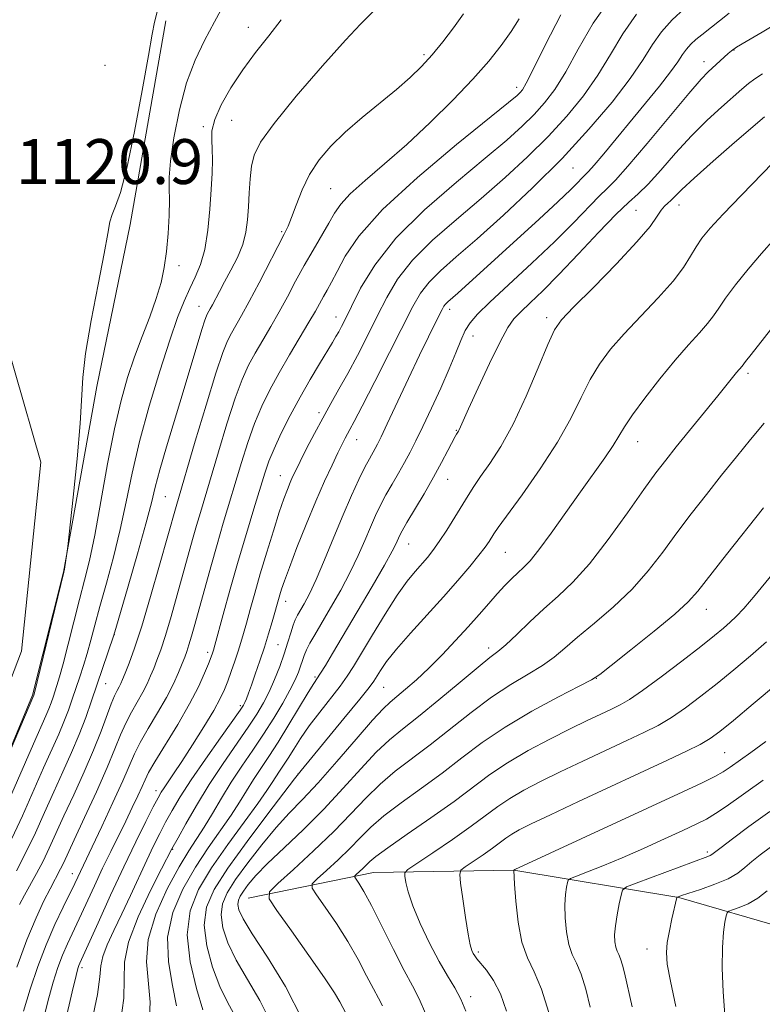
# Model space of a CAD drawing. Extents: x 2177300 to 2180200, y 322300 to 325200.
# Drawn here: x 2178005 to 2178137, y 323798 to 323974 of the extents above; entities that cross this region are included whole.
import ezdxf

# ---------------------------------------------------------------- set-up
doc = ezdxf.new("R2010")
doc.units = 0
doc.header["$MEASUREMENT"] = 0
for name, color, linetype, lineweight in [('DTM HARD BREAKLINE', 7, 'Continuous', 0), ('DTM SPOT ELEVATION', 2, 'Continuous', 13), ('INDEX CONTOUR', 41, 'Continuous', 13), ('INTERMEDIATE CONTOUR', 44, 'Continuous', 0), ('SPOT ELEVATION', 7, 'Continuous', 0)]:
    doc.layers.add(name, color=color, linetype=linetype, lineweight=lineweight)
doc.styles.add('Style-ITALICS', font='ITALICS.shx')

msp = doc.modelspace()

# ---------------------------------------------------------------- linework, layer by layer
at = {"layer": 'DTM HARD BREAKLINE'}
for points in [[(2178030.63, 323973.6, 1119.82), (2178024.27, 323937.29, 1119.82), (2178018.32, 323908.45, 1119.82), (2178012.44, 323875.34, 1120.02), (2178006.92, 323853.42, 1120.12), (2177996.65, 323828.77, 1119.92), (2177987.87, 323811.06, 1119.71), (2177974.98, 323783.7, 1119.71), (2177962.54, 323761.68, 1120.12), (2177938.41, 323738.41, 1120.43), (2177920.94, 323731.21, 1119.92), (2177916.65, 323733.28, 1119.82)], [(2177921.45, 323742.64, 1120.64), (2177934.38, 323745.2, 1121.25), (2177960.17, 323761.57, 1120.69), (2177968.84, 323777.76, 1120.18), (2177988.64, 323818.39, 1120.33), (2178004.93, 323861.29, 1120.43), (2178008.4, 323894.96, 1120.59), (2177999.2, 323926.76, 1121), (2177982.88, 323946.36, 1121), (2177954.84, 323948.48, 1121.05), (2177922.92, 323934.21, 1121.41), (2177902.19, 323918.31, 1121.46), (2177894.48, 323894.61, 1121), (2177897.2, 323867.24, 1120.74), (2177902.81, 323842.73, 1120.69), (2177901.79, 323807.11, 1120.59), (2177903.42, 323771.49, 1120.48), (2177905.28, 323755.84, 1120.28)], [(2178045.29, 323817.27, 1086.78), (2178067.58, 323821.87, 1081.13), (2178092.61, 323822.26, 1075.99), (2178121.97, 323817.39, 1069.93), (2178141.23, 323811.83, 1065.61), (2178167.99, 323803.19, 1059.6), (2178180.84, 323798.59, 1057.03)]]:
    msp.add_polyline3d(points, dxfattribs=at)
at = {"layer": 'DTM SPOT ELEVATION'}
for p in [(2178045.31, 323972.44, 1116.72), (2178131.81, 323968.41, 1097.92), (2178076.6, 323967.56, 1112.31), (2178019.79, 323965.64, 1120.67), (2178126.45, 323966.32, 1098.58), (2178093.12, 323961.74, 1108.47), (2178037.3, 323954.72, 1116.2), (2178042.38, 323955.84, 1115.1), (2178103.15, 323947.35, 1101.08), (2178035.87, 323946.59, 1116.89), (2178060, 323943.71, 1111.01), (2178122, 323940.8, 1093.38), (2178114.35, 323939.84, 1094.92), (2178051.28, 323936.05, 1112.19), (2178032.96, 323929.97, 1117.43), (2178036.53, 323922.7, 1114.72), (2178081.16, 323922.16, 1099.51), (2178060.93, 323920.81, 1106.68), (2178098.45, 323920.69, 1094.42), (2178085.3, 323917.42, 1097.25), (2178134.26, 323910.81, 1087.67), (2178057.92, 323903.77, 1104.34), (2178082.35, 323900.63, 1096.1), (2178064.59, 323898.97, 1101.27), (2178114.65, 323898.6, 1089.25), (2178051.04, 323892.55, 1104.75), (2178080.8, 323891.88, 1095.23), (2178030.55, 323888.81, 1113.04), (2178073.85, 323880.36, 1095.22), (2178091.1, 323878.88, 1091.06), (2178051.99, 323870.14, 1101.38), (2178126.89, 323868.71, 1083.31), (2178021.46, 323864.24, 1113.99), (2178050.63, 323862.43, 1100.99), (2178088.1, 323861.86, 1088.49), (2178038.05, 323861.06, 1106.43), (2178057.19, 323856.68, 1096.24), (2178107.3, 323856.45, 1083.96), (2178019.92, 323855.47, 1113.15), (2178069.39, 323854.85, 1091.08), (2178043.87, 323851.57, 1102.34), (2178130.13, 323843.17, 1077.01), (2178054.15, 323839.39, 1092.01), (2178028.87, 323836.44, 1104.56), (2178031.84, 323825.97, 1099.9), (2178127.06, 323825.5, 1072.3), (2178013.98, 323821.61, 1108.68), (2178086.29, 323807.67, 1077.69), (2178116.28, 323808.23, 1070.67), (2178015.73, 323804.88, 1103.6), (2178084.91, 323799.75, 1079.59)]:
    msp.add_point(p, dxfattribs=at)
at = {"layer": 'INDEX CONTOUR', "flags": 128}
for points, elevation in [([(2178001.049, 323839.3149), (2178007.145, 323853.457), (2178007.197, 323853.647), (2178012.478, 323875.378), (2178012.578, 323875.911), (2178013.02, 323878.6539), (2178013.172, 323879.9469), (2178014.144, 323888.721), (2178014.852, 323895.557), (2178015.406, 323901.847), (2178015.859, 323910.046), (2178016.343, 323914.325), (2178017.333, 323920.172), (2178018.561, 323926.602), (2178019.638, 323932.145), (2178020.287, 323935.711), (2178020.6701, 323937.749), (2178021.056, 323939.09), (2178021.673, 323940.566), (2178022.559, 323943.029), (2178023.71, 323947.33), (2178025.078, 323953.864), (2178026.44, 323961.198), (2178027.53, 323967.439), (2178028.1791, 323971.234), (2178028.591, 323973.367), (2178029.068, 323975.164)], 1120), ([(2178004.118, 323804.955), (2178005.902, 323809.83), (2178007.5231, 323813.776), (2178008.906, 323816.768), (2178010.014, 323818.953), (2178011.905, 323822.505), (2178012.3819, 323823.498), (2178014.3, 323827.658), (2178016.141, 323831.616), (2178018.264, 323836.224), (2178020.192, 323840.546), (2178021.578, 323843.871), (2178022.58, 323846.372), (2178023.484, 323848.446), (2178024.504, 323850.413), (2178026.536, 323853.986), (2178027.3, 323855.487), (2178027.912, 323856.86), (2178028.465, 323858.209), (2178029.044, 323859.672), (2178029.716, 323861.521), (2178030.547, 323864.0641), (2178031.565, 323867.468), (2178032.669, 323871.332), (2178035.406, 323881.194), (2178036.104, 323883.666), (2178036.792, 323886.014), (2178039.995, 323896.778), (2178041.519, 323901.798), (2178042.986, 323906.33), (2178044.24, 323909.705), (2178045.375, 323912.216), (2178046.547, 323914.398), (2178047.873, 323916.688), (2178049.316, 323919.147), (2178050.798, 323921.741), (2178052.263, 323924.436), (2178053.735, 323927.196), (2178055.256, 323929.988), (2178056.836, 323932.753), (2178059.64, 323937.547), (2178060.653, 323939.309), (2178061.767, 323940.914), (2178063.47, 323942.753), (2178066.119, 323945.141), (2178069.561, 323948.097), (2178073.513, 323951.566), (2178077.682, 323955.443), (2178081.729, 323959.43), (2178085.303, 323963.177), (2178088.143, 323966.416), (2178090.344, 323969.2), (2178092.088, 323971.661), (2178093.543, 323973.9241)], 1110), ([(2178022.568, 323795.199), (2178023.147, 323799.428), (2178023.226, 323802.789), (2178023.283, 323805.8629), (2178023.964, 323809.424), (2178025.681, 323813.942), (2178027.909, 323818.657), (2178029.885, 323822.509), (2178031.716, 323826.068), (2178032.8, 323828.035), (2178034.184, 323830.512), (2178036.092, 323833.807), (2178038.366, 323837.509), (2178040.829, 323841.2371), (2178045.305, 323847.714), (2178046.8621, 323850.078), (2178048.031, 323852.064), (2178049.019, 323854.027), (2178049.987, 323856.23), (2178050.912, 323858.564), (2178051.726, 323860.83), (2178052.377, 323862.855), (2178052.891, 323864.5621), (2178053.31, 323865.905), (2178053.685, 323866.881), (2178054.087, 323867.684), (2178055.275, 323869.7341), (2178056.188, 323871.48), (2178057.38, 323874.047), (2178058.865, 323877.557), (2178060.518, 323881.583), (2178062.176, 323885.565), (2178063.699, 323889.0301), (2178065.019, 323891.862), (2178066.09, 323894.035), (2178066.888, 323895.561), (2178067.913, 323897.393), (2178068.3319, 323898.176), (2178068.959, 323899.454), (2178070.059, 323901.782), (2178073.841, 323909.859), (2178075.82, 323914.043), (2178077.391, 323917.3), (2178078.538, 323919.621), (2178079.809, 323922.142), (2178080.134, 323922.72), (2178080.438, 323923.118), (2178080.859, 323923.533), (2178082.59, 323925.066), (2178097.0751, 323938.243), (2178100.448, 323941.36), (2178102.709, 323943.519), (2178105.887, 323946.713), (2178106.917, 323947.884), (2178108.607, 323949.906), (2178116.039, 323958.923), (2178118.506, 323961.943), (2178120.489, 323964.471), (2178121.791, 323966.296), (2178122.625, 323967.57), (2178123.304, 323968.536), (2178124.09, 323969.402), (2178125.018, 323970.246), (2178126.072, 323971.109), (2178130.927, 323974.9359)], 1100), ([(2178049.373, 323795.018), (2178047.352, 323799.045), (2178045.143, 323802.799), (2178043.139, 323806.233), (2178041.667, 323809.304), (2178040.779, 323811.995), (2178040.459, 323814.297), (2178040.702, 323816.265), (2178041.55, 323818.225), (2178043.055, 323820.568), (2178045.206, 323823.539), (2178047.7241, 323826.797), (2178050.267, 323829.852), (2178052.606, 323832.397), (2178054.981, 323834.847), (2178057.744, 323837.795), (2178061.082, 323841.593), (2178064.519, 323845.607), (2178067.41, 323848.959), (2178069.311, 323851.026), (2178070.578, 323852.214), (2178071.765, 323853.186), (2178073.32, 323854.486), (2178075.249, 323856.193), (2178077.454, 323858.27), (2178079.823, 323860.652), (2178082.206, 323863.165), (2178084.444, 323865.613), (2178086.412, 323867.829), (2178088.128, 323869.788), (2178089.645, 323871.497), (2178091.01, 323872.966), (2178092.234, 323874.209), (2178093.322, 323875.246), (2178094.325, 323876.1669), (2178095.479, 323877.368), (2178097.065, 323879.319), (2178099.261, 323882.317), (2178104.446, 323889.671), (2178108.774, 323895.729), (2178110.274, 323897.92), (2178111.312, 323899.6071), (2178112.289, 323901.243), (2178113.7021, 323903.377), (2178115.893, 323906.369), (2178118.572, 323909.819), (2178121.293, 323913.138), (2178123.679, 323915.8539), (2178125.626, 323917.978), (2178127.1, 323919.638), (2178128.139, 323921.001), (2178129.069, 323922.389), (2178130.286, 323924.16), (2178132.08, 323926.553), (2178134.295, 323929.334), (2178136.669, 323932.15), (2178138.992, 323934.7349)], 1090), ([(2178084.058, 323797.113), (2178083.175, 323799.268), (2178082.096, 323801.2691), (2178080.798, 323803.4079), (2178079.28, 323806.0101), (2178077.584, 323809.257), (2178075.935, 323812.746), (2178074.6, 323815.934), (2178073.775, 323818.383), (2178073.361, 323820.091), (2178073.19, 323821.164), (2178073.197, 323821.776), (2178073.746, 323822.369), (2178075.309, 323823.45), (2178078.141, 323825.356), (2178081.643, 323827.7449), (2178085.001, 323830.1), (2178089.739, 323833.608), (2178091.849, 323835.04), (2178094.344, 323836.498), (2178097.336, 323838.063), (2178100.863, 323839.792), (2178104.879, 323841.697), (2178112.726, 323845.35), (2178115.741, 323846.767), (2178118.26, 323848.051), (2178120.639, 323849.4609), (2178123.174, 323851.199), (2178125.898, 323853.247), (2178128.777, 323855.528), (2178131.761, 323857.964), (2178134.734, 323860.463), (2178137.562, 323862.932)], 1080), ([(2178121.454, 323797.9871), (2178120.463, 323802.465), (2178119.9, 323805.518), (2178119.749, 323807.588), (2178119.912, 323809.395), (2178120.287, 323811.474), (2178120.746, 323813.603), (2178121.624, 323817.402), (2178121.654, 323817.45), (2178121.712, 323817.477), (2178122.421, 323817.717), (2178125.806, 323818.832), (2178128.362, 323819.743), (2178130.727, 323820.737), (2178132.454, 323821.718), (2178133.746, 323822.715), (2178134.9711, 323823.787), (2178136.444, 323824.988), (2178138.264, 323826.372)], 1070)]:
    msp.add_lwpolyline(points, dxfattribs=dict(at, elevation=elevation))
at = {"layer": 'INTERMEDIATE CONTOUR', "flags": 128}
for points, elevation in [([(2178008.547, 323794.547), (2178009.626, 323798.859), (2178010.566, 323802.279), (2178011.411, 323804.928), (2178012.234, 323807.112), (2178013.106, 323809.121), (2178015.2, 323813.572), (2178017.919, 323819.493), (2178019.383, 323822.634), (2178020.822, 323825.612), (2178023.4889, 323830.997), (2178024.655, 323833.399), (2178025.6439, 323835.497), (2178026.398, 323837.155), (2178026.934, 323838.369), (2178027.565, 323839.634), (2178028.68, 323841.57), (2178032.741, 323848.242), (2178034.846, 323851.876), (2178036.441, 323854.943), (2178037.537, 323857.335), (2178038.2421, 323859.051), (2178038.892, 323860.74), (2178039.013, 323861.095), (2178039.124, 323861.461), (2178039.372, 323862.351), (2178040.858, 323867.803), (2178042.11, 323872.334), (2178043.528, 323877.328), (2178044.97, 323882.229), (2178046.309, 323886.663), (2178048.241, 323892.973), (2178048.976, 323895.122), (2178049.889, 323897.351), (2178051.18, 323900.113), (2178052.778, 323903.277), (2178054.546, 323906.563), (2178056.339, 323909.706), (2178057.997, 323912.491), (2178060.293, 323916.259), (2178060.925, 323917.32), (2178061.411, 323918.176), (2178061.913, 323919.1199), (2178062.606, 323920.503), (2178063.667, 323922.69), (2178065.302, 323925.938), (2178067.828, 323930.08), (2178071.591, 323934.842), (2178076.7029, 323939.914), (2178082.3541, 323944.832), (2178087.497, 323949.095), (2178091.34, 323952.348), (2178094.087, 323954.825), (2178096.193, 323956.906), (2178098.061, 323958.967), (2178099.892, 323961.371), (2178101.833, 323964.479), (2178104.042, 323968.513), (2178106.704, 323973.142), (2178110.013, 323977.898)], 1106), ([(2178002.781, 323834.947), (2178007.072, 323844.792), (2178009.272, 323849.78), (2178009.791, 323850.999), (2178010.197, 323852.055), (2178010.554, 323853.07), (2178011.253, 323855.162), (2178011.711, 323856.684), (2178012.355, 323859.052), (2178013.232, 323862.5), (2178014.242, 323866.534), (2178015.246, 323870.4809), (2178016.148, 323873.923), (2178017.017, 323877.463), (2178017.965, 323881.959), (2178019.068, 323887.94), (2178020.2711, 323894.628), (2178021.485, 323900.914), (2178022.649, 323905.965), (2178023.813, 323910.046), (2178025.058, 323913.693), (2178026.419, 323917.322), (2178027.768, 323920.858), (2178028.93, 323924.1), (2178029.777, 323926.939), (2178030.3529, 323929.617), (2178030.7491, 323932.461), (2178031.035, 323935.669), (2178031.213, 323938.898), (2178031.268, 323941.673), (2178031.22, 323943.742), (2178031.22, 323945.75), (2178031.457, 323948.565), (2178032.0769, 323952.758), (2178033.057, 323957.726), (2178034.334, 323962.567), (2178035.845, 323966.606), (2178037.529, 323970.063), (2178039.324, 323973.384), (2178041.173, 323976.903)], 1118), ([(2178004.029, 323822.146), (2178005.717, 323825.39), (2178007.399, 323828.909), (2178009.052, 323832.563), (2178010.686, 323836.225), (2178012.3, 323839.785), (2178013.832, 323843.197), (2178015.207, 323846.431), (2178016.38, 323849.479), (2178017.411, 323852.408), (2178019.365, 323858.191), (2178021.327, 323863.931), (2178021.7489, 323865.31), (2178023.94, 323872.832), (2178025.606, 323878.639), (2178027.083, 323883.946), (2178028.05, 323887.684), (2178028.746, 323890.525), (2178029.55, 323893.583), (2178030.742, 323897.683), (2178033.711, 323907.469), (2178037.049, 323918.609), (2178037.568, 323920.245), (2178037.8619, 323921.0419), (2178038.058, 323921.434), (2178038.548, 323922.291), (2178038.934, 323923.002), (2178040.174, 323925.366), (2178041.096, 323927.08), (2178042.221, 323929.147), (2178043.368, 323931.424), (2178044.313, 323933.735), (2178044.894, 323935.952), (2178045.191, 323938.1509), (2178045.346, 323940.458), (2178045.485, 323942.937), (2178045.66, 323945.423), (2178045.907, 323947.687), (2178046.354, 323949.668), (2178047.49, 323951.9589), (2178049.899, 323955.321), (2178053.865, 323960.168), (2178058.496, 323965.543), (2178062.603, 323970.146), (2178065.283, 323973.0111), (2178067.644, 323975.368)], 1114), ([(2178017.469, 323795.277), (2178018.451, 323800.106), (2178018.891, 323803.254), (2178019.065, 323805.23), (2178019.389, 323806.9), (2178020.182, 323808.973), (2178021.378, 323811.531), (2178022.816, 323814.498), (2178024.344, 323817.758), (2178027.245, 323824.066), (2178028.454, 323826.596), (2178029.541, 323828.765), (2178030.6, 323830.787), (2178031.747, 323832.883), (2178033.184, 323835.311), (2178035.136, 323838.337), (2178037.689, 323842.052), (2178040.373, 323845.844), (2178043.8639, 323850.745), (2178044.445, 323851.63), (2178044.705, 323852.149), (2178044.971, 323852.792), (2178045.343, 323853.767), (2178045.866, 323855.208), (2178046.562, 323857.19), (2178047.362, 323859.535), (2178048.1711, 323862.005), (2178048.911, 323864.379), (2178049.543, 323866.502), (2178050.916, 323871.303), (2178051.221, 323872.298), (2178051.735, 323873.801), (2178052.622, 323876.203), (2178053.98, 323879.723), (2178055.633, 323883.876), (2178057.342, 323888.003), (2178058.897, 323891.553), (2178060.22, 323894.42), (2178061.269, 323896.6061), (2178062.024, 323898.147), (2178062.559, 323899.2109), (2178062.977, 323899.998), (2178063.415, 323900.79), (2178064.173, 323902.198), (2178065.587, 323904.912), (2178067.837, 323909.305), (2178070.469, 323914.488), (2178074.608, 323922.687), (2178075.987, 323925.083), (2178077.489, 323927.026), (2178079.542, 323929.056), (2178082.352, 323931.532), (2178086.069, 323934.7671), (2178090.732, 323938.961), (2178095.937, 323943.855), (2178101.169, 323949.077), (2178105.966, 323954.268), (2178110.079, 323959.119), (2178113.315, 323963.33), (2178115.5921, 323966.6961), (2178117.282, 323969.385), (2178118.8741, 323971.656), (2178120.765, 323973.744), (2178123.0021, 323975.776)], 1102), ([(2178003.239, 323827.888), (2178005.09, 323831.928), (2178008.879, 323840.5089), (2178011.5521, 323846.488), (2178012.499, 323848.715), (2178013.288, 323850.767), (2178013.982, 323852.739), (2178015.309, 323856.677), (2178015.982, 323858.733), (2178016.638, 323860.89), (2178017.28, 323863.216), (2178017.995, 323865.9219), (2178018.896, 323869.258), (2178020.044, 323873.378), (2178021.312, 323878.051), (2178022.524, 323882.953), (2178023.575, 323887.863), (2178024.635, 323892.985), (2178025.945, 323898.626), (2178027.654, 323904.908), (2178029.546, 323911.1959), (2178031.316, 323916.669), (2178032.732, 323920.724), (2178033.87, 323923.631), (2178034.882, 323925.881), (2178035.88, 323927.937), (2178036.809, 323930.157), (2178037.5781, 323932.874), (2178038.12, 323936.28), (2178038.473, 323940.004), (2178038.703, 323943.532), (2178038.862, 323946.46), (2178038.9381, 323948.81), (2178038.9059, 323950.712), (2178038.794, 323952.332), (2178038.84, 323953.977), (2178039.335, 323955.991), (2178040.492, 323958.611), (2178042.211, 323961.655), (2178044.313, 323964.836), (2178046.619, 323967.921), (2178048.9529, 323970.894), (2178051.1399, 323973.794)], 1116), ([(2178004.593, 323816.163), (2178005.474, 323817.831), (2178007.618, 323821.682), (2178008.761, 323823.862), (2178009.876, 323826.178), (2178012.493, 323831.942), (2178014.223, 323835.707), (2178016.065, 323839.763), (2178017.758, 323843.667), (2178019.098, 323847.044), (2178020.886, 323851.884), (2178021.494, 323853.321), (2178021.97, 323854.268), (2178022.335, 323854.928), (2178022.6269, 323855.509), (2178022.944, 323856.2419), (2178023.398, 323857.361), (2178024.088, 323859.116), (2178025.059, 323861.807), (2178026.343, 323865.747), (2178027.916, 323870.998), (2178029.526, 323876.611), (2178032.45, 323887.05), (2178035.8729, 323898.681), (2178037.791, 323905.135), (2178039.5351, 323910.819), (2178040.7611, 323914.486), (2178041.6, 323916.568), (2178042.302, 323917.916), (2178044.114, 323921.078), (2178045.481, 323923.584), (2178047.232, 323926.928), (2178051.698, 323935.58), (2178052.389, 323937), (2178053.0139, 323938.551), (2178053.817, 323940.764), (2178054.875, 323943.448), (2178056.223, 323946.227), (2178057.903, 323948.813), (2178059.983, 323951.271), (2178062.538, 323953.748), (2178065.565, 323956.342), (2178071.702, 323961.346), (2178074.131, 323963.472), (2178076.166, 323965.461), (2178078.039, 323967.528), (2178079.932, 323969.8309), (2178081.828, 323972.31), (2178083.657, 323974.849)], 1112), ([(2178005.293, 323797.132), (2178006.486, 323801.086), (2178007.84, 323805.09), (2178009.322, 323808.971), (2178010.875, 323812.557), (2178012.349, 323815.671), (2178014.405, 323819.862), (2178017.5219, 323826.395), (2178019.2459, 323830.053), (2178021.2189, 323834.296), (2178022.965, 323838.149), (2178025.06, 323842.9771), (2178026.082, 323845.008), (2178027.514, 323847.5041), (2178029.169, 323850.295), (2178030.737, 323853.044), (2178031.972, 323855.465), (2178032.881, 323857.479), (2178033.532, 323859.0581), (2178034, 323860.228), (2178034.374, 323861.235), (2178034.75, 323862.381), (2178035.214, 323863.937), (2178035.812, 323866.052), (2178038.628, 323876.286), (2178039.758, 323880.282), (2178040.864, 323884.058), (2178044.118, 323894.876), (2178045.248, 323898.46), (2178046.438, 323901.84), (2178047.719, 323904.924), (2178049.149, 323907.865), (2178050.791, 323910.8799), (2178052.652, 323914.087), (2178056.115, 323919.898), (2178057.251, 323921.8719), (2178058.674, 323924.459), (2178059.328, 323925.613), (2178060.114, 323927.024), (2178061.124, 323928.949), (2178062.555, 323931.63), (2178065.0151, 323935.245), (2178069.215, 323939.955), (2178075.454, 323945.7), (2178082.375, 323951.527), (2178091.644, 323959.042), (2178093.162, 323960.31), (2178093.705, 323960.82), (2178094.1089, 323961.316), (2178094.798, 323962.497), (2178096.092, 323965.054), (2178098.209, 323969.374), (2178100.957, 323974.638)], 1108), ([(2178011.5, 323790.042), (2178013.958, 323800.586), (2178014.646, 323803.471), (2178014.982, 323804.766), (2178015.147, 323805.252), (2178015.337, 323805.686), (2178018.583, 323812.901), (2178020.802, 323817.805), (2178023.136, 323822.853), (2178025.271, 323827.302), (2178027.06, 323830.906), (2178028.401, 323833.539), (2178029.251, 323835.172), (2178029.803, 323836.161), (2178030.312, 323836.954), (2178032.021, 323839.4489), (2178033.468, 323841.628), (2178035.369, 323844.58), (2178037.402, 323847.821), (2178039.1549, 323850.726), (2178040.329, 323852.844), (2178041.073, 323854.4321), (2178041.649, 323855.921), (2178042.264, 323857.638), (2178042.901, 323859.484), (2178043.491, 323861.256), (2178043.987, 323862.833), (2178044.454, 323864.416), (2178044.979, 323866.287), (2178045.638, 323868.679), (2178046.458, 323871.612), (2178047.45, 323875.055), (2178048.599, 323878.901), (2178049.779, 323882.726), (2178050.836, 323886.0291), (2178051.653, 323888.441), (2178052.269, 323890.108), (2178052.759, 323891.31), (2178053.21, 323892.3309), (2178053.759, 323893.486), (2178054.5559, 323895.094), (2178055.6989, 323897.363), (2178057.084, 323900.0541), (2178058.556, 323902.813), (2178060, 323905.391), (2178061.46, 323907.95), (2178063.02, 323910.753), (2178064.733, 323913.978), (2178066.519, 323917.466), (2178068.268, 323920.971), (2178069.955, 323924.312), (2178071.907, 323927.581), (2178074.54, 323930.934), (2178078.123, 323934.485), (2178082.353, 323938.182), (2178086.783, 323941.9309), (2178091.036, 323945.654), (2178095.012, 323949.34), (2178098.681, 323952.991), (2178102.013, 323956.618), (2178104.986, 323960.245), (2178107.574, 323963.905), (2178109.817, 323967.605), (2178111.993, 323971.264), (2178114.443, 323974.777)], 1104), ([(2178027.666, 323795.121), (2178027.843, 323798.751), (2178027.188, 323805.899), (2178027.484, 323809.934), (2178028.847, 323814.446), (2178030.8829, 323818.9561), (2178032.989, 323822.841), (2178034.702, 323825.68), (2178037.454, 323829.9159), (2178038.915, 323832.338), (2178040.53, 323835.066), (2178042.29, 323837.93), (2178044.174, 323840.792), (2178046.115, 323843.6411), (2178048.031, 323846.5), (2178049.838, 323849.353), (2178051.4371, 323852.036), (2178052.723, 323854.348), (2178053.628, 323856.146), (2178054.228, 323857.521), (2178054.632, 323858.623), (2178054.949, 323859.589), (2178055.269, 323860.523), (2178055.6829, 323861.515), (2178056.279, 323862.676), (2178057.144, 323864.188), (2178059.973, 323868.984), (2178061.763, 323872.127), (2178063.472, 323875.338), (2178064.898, 323878.33), (2178066.066, 323881.021), (2178067.061, 323883.387), (2178067.964, 323885.4321), (2178068.858, 323887.287), (2178069.824, 323889.115), (2178070.912, 323891.037), (2178072.053, 323893), (2178073.147, 323894.91), (2178074.141, 323896.743), (2178075.164, 323898.763), (2178076.391, 323901.306), (2178077.924, 323904.5649), (2178079.574, 323908.164), (2178081.083, 323911.586), (2178082.2551, 323914.418), (2178083.163, 323916.653), (2178083.9469, 323918.387), (2178084.796, 323919.789), (2178086.111, 323921.313), (2178088.343, 323923.485), (2178095.815, 323930.42), (2178099.824, 323934.234), (2178103.19, 323937.6), (2178107.778, 323942.355), (2178109.191, 323943.715), (2178110.665, 323945.175), (2178112.911, 323947.6651), (2178116.353, 323951.7421), (2178123.725, 323960.621), (2178125.933, 323963.18), (2178127.203, 323964.524), (2178130.726, 323967.744), (2178131.344, 323968.2701), (2178132.227, 323968.868), (2178133.932, 323969.885), (2178136.826, 323971.574), (2178140.525, 323973.815)], 1098), ([(2178032.539, 323798.074), (2178031.816, 323801.705), (2178031.076, 323805.903), (2178030.949, 323810.338), (2178031.89, 323814.716), (2178033.67, 323818.895), (2178035.884, 323822.77), (2178038.172, 323826.254), (2178042.237, 323832.042), (2178043.768, 323834.385), (2178046.25, 323838.4181), (2178047.5259, 323840.36), (2178048.966, 323842.507), (2178050.641, 323845.088), (2178052.558, 323848.191), (2178056.001, 323853.914), (2178056.979, 323855.498), (2178058.188, 323857.372), (2178059.033, 323858.748), (2178060.317, 323860.89), (2178064.687, 323868.261), (2178067.339, 323872.777), (2178069.565, 323876.629), (2178070.931, 323879.102), (2178071.615, 323880.46), (2178072.23, 323881.834), (2178072.697, 323882.712), (2178073.557, 323884.196), (2178076.611, 323889.338), (2178078.294, 323892.253), (2178079.73, 323894.868), (2178080.857, 323897.015), (2178082.136, 323899.505), (2178082.385, 323899.96), (2178082.731, 323900.506), (2178082.853, 323900.737), (2178084.527, 323904.46), (2178086.234, 323908.194), (2178088.266, 323912.5531), (2178090.137, 323916.405), (2178091.5069, 323918.918), (2178092.611, 323920.472), (2178093.834, 323921.744), (2178095.505, 323923.3309), (2178097.745, 323925.489), (2178100.6221, 323928.394), (2178104.092, 323932.062), (2178107.677, 323935.888), (2178110.783, 323939.1119), (2178113.011, 323941.229), (2178114.7301, 323942.761), (2178116.495, 323944.488), (2178118.739, 323946.983), (2178121.379, 323950.0021), (2178124.202, 323953.093), (2178126.9989, 323955.874), (2178129.559, 323958.22), (2178133.211, 323961.423), (2178134.391, 323962.422), (2178135.512, 323963.27), (2178136.842, 323964.15)], 1096), ([(2178037.235, 323797.396), (2178036.11, 323801.162), (2178034.964, 323805.908), (2178034.413, 323810.741), (2178034.934, 323814.985), (2178036.457, 323818.834), (2178038.78, 323822.698), (2178041.6419, 323826.828), (2178044.566, 323830.835), (2178047.02, 323834.167), (2178048.62, 323836.4319), (2178049.567, 323837.877), (2178050.21, 323838.905), (2178050.846, 323839.874), (2178051.564, 323840.945), (2178052.4, 323842.232), (2178053.396, 323843.828), (2178054.624, 323845.74), (2178056.163, 323847.953), (2178058.024, 323850.407), (2178061.664, 323855.042), (2178062.937, 323856.799), (2178064.071, 323858.565), (2178067.426, 323864.19), (2178069.674, 323867.885), (2178071.839, 323871.2599), (2178073.62, 323873.754), (2178075.038, 323875.498), (2178077.203, 323877.95), (2178078.196, 323879.202), (2178079.318, 323880.7929), (2178080.656, 323882.861), (2178082.0731, 323885.144), (2178084.446, 323889.023), (2178085.462, 323890.608), (2178086.679, 323892.387), (2178088.291, 323894.688), (2178090.254, 323897.741), (2178092.462, 323901.749), (2178094.778, 323906.71), (2178096.943, 323911.7901), (2178098.666, 323915.944), (2178099.838, 323918.506), (2178101.0879, 323920.309), (2178103.226, 323922.559), (2178106.745, 323926.098), (2178110.872, 323930.304), (2178114.517, 323934.186), (2178116.856, 323936.971), (2178118.128, 323938.756), (2178118.84, 323939.8561), (2178119.42, 323940.563), (2178119.983, 323941.081), (2178120.563, 323941.594), (2178122.4881, 323943.525), (2178124.679, 323945.566), (2178128.063, 323948.565), (2178131.891, 323951.894), (2178137.23, 323956.498)], 1094), ([(2178042.755, 323796.654), (2178041.576, 323798.839), (2178040.274, 323801.56), (2178038.964, 323805.002), (2178037.921, 323808.8), (2178037.458, 323812.451), (2178037.852, 323815.6421), (2178039.226, 323818.818), (2178041.667, 323822.616), (2178045.095, 323827.381), (2178048.766, 323832.294), (2178053.524, 323838.5359), (2178054.708, 323840.029), (2178062.3299, 323849.277), (2178065.143, 323852.716), (2178066.82, 323854.814), (2178067.647, 323855.939), (2178068.8271, 323857.853), (2178069.927, 323859.435), (2178071.671, 323861.633), (2178074.169, 323864.492), (2178080.043, 323870.961), (2178082.63, 323873.883), (2178084.756, 323876.373), (2178086.376, 323878.363), (2178087.477, 323879.818), (2178088.178, 323880.8411), (2178089.0361, 323882.208), (2178089.802, 323883.31), (2178094.06, 323889.153), (2178097.294, 323893.743), (2178100.372, 323898.491), (2178102.75, 323902.761), (2178104.579, 323906.466), (2178106.184, 323909.66), (2178107.866, 323912.4381), (2178109.83, 323915.064), (2178112.259, 323917.848), (2178115.217, 323920.988), (2178118.292, 323924.231), (2178120.955, 323927.215), (2178122.818, 323929.664), (2178124.07, 323931.642), (2178125.046, 323933.303), (2178126.084, 323934.844), (2178127.556, 323936.649), (2178129.841, 323939.145), (2178133.107, 323942.548), (2178142.412, 323952.072)], 1092), ([(2178054.962, 323795.598), (2178051.934, 323801.509), (2178048.708, 323806.768), (2178046.005, 323810.905), (2178044.371, 323813.605), (2178043.638, 323815.191), (2178043.46, 323816.144), (2178043.552, 323816.889), (2178043.873, 323817.632), (2178044.443, 323818.52), (2178045.317, 323819.698), (2178046.682, 323821.3), (2178048.761, 323823.455), (2178051.675, 323826.242), (2178055.138, 323829.529), (2178058.7641, 323833.134), (2178062.216, 323836.845), (2178065.355, 323840.3429), (2178068.091, 323843.283), (2178070.432, 323845.477), (2178072.772, 323847.384), (2178075.604, 323849.624), (2178079.207, 323852.588), (2178083.011, 323855.774), (2178086.2359, 323858.451), (2178088.342, 323860.123), (2178089.7641, 323861.228), (2178091.178, 323862.437), (2178093.104, 323864.251), (2178095.447, 323866.497), (2178097.9559, 323868.832), (2178100.458, 323871.057), (2178103.083, 323873.5489), (2178106.039, 323876.83), (2178109.414, 323881.179), (2178112.823, 323885.906), (2178115.759, 323890.078), (2178117.8971, 323893.048), (2178119.625, 323895.316), (2178121.513, 323897.67), (2178128.931, 323906.782), (2178132.259, 323910.927), (2178133.246, 323912.06), (2178133.861, 323912.875), (2178134.831, 323914.135), (2178146.05, 323928.438)], 1088), ([(2178062.677, 323796.798), (2178061.62, 323798.777), (2178060.667, 323800.383), (2178058.884, 323803.1), (2178056.115, 323807.082), (2178053.009, 323811.448), (2178050.417, 323815.056), (2178049.056, 323817.134), (2178049.095, 323818.383), (2178050.567, 323819.873), (2178053.381, 323822.402), (2178056.938, 323825.676), (2178060.518, 323829.128), (2178063.568, 323832.291), (2178066.219, 323835.1041), (2178068.773, 323837.606), (2178071.489, 323839.873), (2178077.7149, 323844.583), (2178084.981, 323850.378), (2178088.642, 323853.109), (2178092.076, 323855.349), (2178095.142, 323857.171), (2178097.71, 323858.735), (2178099.753, 323860.211), (2178101.667, 323861.817), (2178103.95, 323863.784), (2178106.942, 323866.277), (2178110.331, 323869.19), (2178113.644, 323872.35), (2178116.525, 323875.611), (2178119.094, 323878.941), (2178121.585, 323882.334), (2178124.184, 323885.777), (2178126.868, 323889.221), (2178129.566, 323892.608), (2178132.21, 323895.88), (2178134.751, 323898.987), (2178137.1449, 323901.879)], 1086), ([(2178069.205, 323798.078), (2178068.481, 323799.453), (2178067.576, 323801.113), (2178066.379, 323803.451), (2178064.87, 323806.345), (2178063.056, 323809.547), (2178061.001, 323812.781), (2178059.015, 323815.682), (2178057.466, 323817.855), (2178056.663, 323819.079), (2178056.686, 323819.815), (2178057.5541, 323820.693), (2178059.212, 323822.184), (2178061.309, 323824.113), (2178063.418, 323826.147), (2178065.259, 323828.04), (2178067.125, 323829.902), (2178069.455, 323831.93), (2178072.547, 323834.27), (2178076.1381, 323836.849), (2178079.827, 323839.543), (2178083.343, 323842.251), (2178086.952, 323844.982), (2178091.049, 323847.767), (2178095.81, 323850.574), (2178100.52, 323853.115), (2178104.242, 323855.034), (2178106.402, 323856.17), (2178107.886, 323857.1359), (2178109.945, 323858.736), (2178113.427, 323861.498), (2178117.579, 323864.832), (2178121.249, 323867.87), (2178123.636, 323870.043), (2178125.365, 323871.976), (2178130.449, 323878.481), (2178137.042, 323886.839)], 1084), ([(2178076.854, 323796.703), (2178075.732, 323799.358), (2178074.539, 323801.623), (2178073.049, 323804.358), (2178071.137, 323808.125), (2178069.073, 323812.308), (2178067.227, 323815.993), (2178065.887, 323818.481), (2178065.021, 323819.915), (2178064.271, 323821.024), (2178064.278, 323821.247), (2178064.541, 323821.513), (2178065.6789, 323822.55), (2178066.95, 323823.79), (2178068.031, 323824.7), (2178070.137, 323826.254), (2178073.604, 323828.666), (2178077.821, 323831.581), (2178081.938, 323834.502), (2178088.333, 323839.286), (2178091.469, 323841.413), (2178095.122, 323843.559), (2178098.999, 323845.624), (2178102.635, 323847.452), (2178105.664, 323848.925), (2178108.0831, 323850.071), (2178109.985, 323850.956), (2178111.538, 323851.704), (2178113.205, 323852.664), (2178115.523, 323854.244), (2178118.813, 323856.679), (2178122.522, 323859.516), (2178125.879, 323862.133), (2178128.297, 323864.054), (2178129.929, 323865.396), (2178131.113, 323866.423), (2178132.195, 323867.437), (2178133.552, 323868.886), (2178135.571, 323871.252), (2178138.5209, 323874.861)], 1082), ([(2178091.275, 323797.165), (2178090.1951, 323800.211), (2178088.955, 323802.63), (2178087.718, 323804.426), (2178086.026, 323806.478), (2178085.635, 323806.996), (2178085.3739, 323807.414), (2178085.119, 323807.95), (2178084.818, 323808.968), (2178084.439, 323810.866), (2178083.972, 323813.822), (2178083.498, 323817.143), (2178083.119, 323819.915), (2178082.9511, 323821.485), (2178083.164, 323822.248), (2178083.938, 323822.856), (2178085.358, 323823.812), (2178087.113, 323825.0089), (2178088.796, 323826.19), (2178091.171, 323827.948), (2178092.229, 323828.666), (2178093.566, 323829.437), (2178095.673, 323830.502), (2178099.091, 323832.131), (2178104.094, 323834.469), (2178119.945, 323841.83), (2178123.315, 323843.438), (2178125.755, 323844.677), (2178127.536, 323845.719), (2178129.273, 323846.977), (2178131.674, 323848.923), (2178135.225, 323851.874), (2178139.539, 323855.531)], 1078), ([(2178098.819, 323796.881), (2178097.519, 323801.063), (2178096.208, 323804.148), (2178095.004, 323806.66), (2178094.025, 323809.4259), (2178093.356, 323812.987), (2178092.9499, 323816.739), (2178092.727, 323819.793), (2178092.562, 323822.255), (2178092.5831, 323822.274), (2178092.771, 323822.365), (2178122.68, 323836.216), (2178126.13, 323837.848), (2178128.367, 323838.961), (2178129.87, 323839.798), (2178131.1269, 323840.618), (2178134.76, 323843.206), (2178137.4741, 323845.186)], 1076), ([(2178106.197, 323797.852), (2178105.3819, 323801.0871), (2178104.558, 323803.752), (2178103.739, 323805.68), (2178102.987, 323807.253), (2178102.375, 323808.989), (2178101.961, 323811.25), (2178101.741, 323813.767), (2178101.694, 323816.112), (2178101.79, 323817.939), (2178101.959, 323819.231), (2178102.12, 323820.053), (2178102.268, 323820.5009), (2178102.688, 323820.804), (2178103.7409, 323821.219), (2178105.697, 323821.958), (2178108.465, 323823.044), (2178111.864, 323824.45), (2178115.663, 323826.115), (2178119.429, 323827.823), (2178122.679, 323829.322), (2178125.0769, 323830.447), (2178126.888, 323831.365), (2178128.524, 323832.332), (2178130.414, 323833.611), (2178136.968, 323838.311)], 1074), ([(2178113.659, 323797.882), (2178112.282, 323803.952), (2178111.931, 323805.361), (2178111.5979, 323806.442), (2178111.271, 323807.212), (2178110.971, 323807.84), (2178110.726, 323808.533), (2178110.569, 323809.473), (2178110.535, 323810.731), (2178110.665, 323812.355), (2178110.9689, 323814.314), (2178111.348, 323816.276), (2178111.678, 323817.834), (2178111.952, 323818.7259), (2178112.646, 323819.276), (2178114.354, 323819.957), (2178127.141, 323824.716), (2178127.538, 323824.879), (2178127.815, 323825.045), (2178129.48, 323826.3181), (2178131.511, 323827.849), (2178134.432, 323830.014), (2178138.17, 323832.7349)], 1072), ([(2178130.184, 323796.499), (2178129.8499, 323800.592), (2178129.692, 323804.785), (2178129.713, 323808.479), (2178129.894, 323811.203), (2178130.152, 323813.017), (2178130.386, 323814.11), (2178130.553, 323814.6809), (2178130.844, 323814.966), (2178131.5071, 323815.207), (2178132.711, 323815.619), (2178134.301, 323816.2899), (2178136.042, 323817.281), (2178137.722, 323818.595)], 1068)]:
    msp.add_lwpolyline(points, dxfattribs=dict(at, elevation=elevation))

# ---------------------------------------------------------------- texts
at = {"layer": 'SPOT ELEVATION', "style": 'Style-ITALICS'}
msp.add_text('1120.9', height=8, dxfattribs=at).set_placement((2178003.946, 323944.512, 1120.897))

doc.saveas('drawing.dxf')
